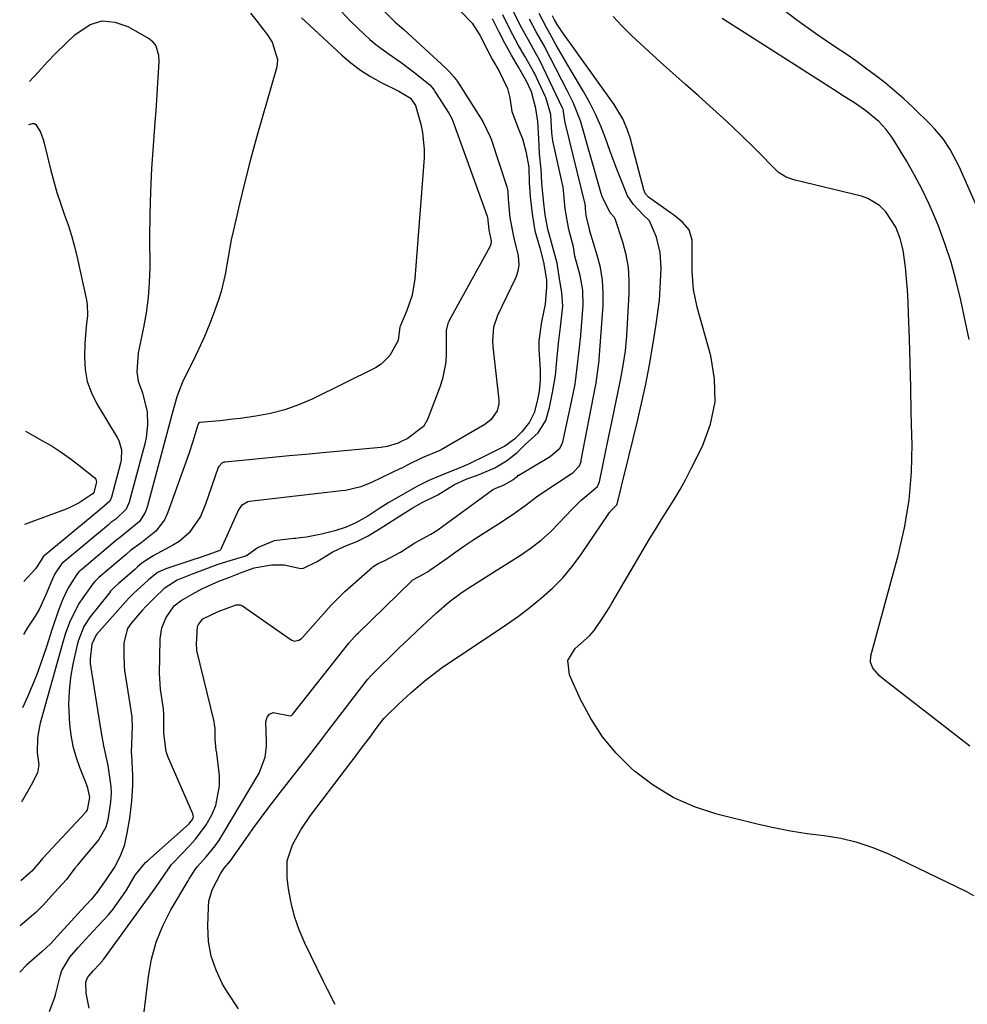
# Model space of a CAD drawing. Units: inches. Extents: x 1846812 to 1852213, y 458152 to 463505.
# Drawn here: x 1846844 to 1847069, y 461149 to 461383 of the extents above; entities that cross this region are included whole.
import ezdxf

# ---------------------------------------------------------------- set-up
doc = ezdxf.new("R2010")
doc.units = ezdxf.units.IN
doc.header["$MEASUREMENT"] = 0
doc.layers.add('7', color=7, linetype='Continuous')
doc.layers.add('8', color=7, linetype='Continuous')

msp = doc.modelspace()

# ---------------------------------------------------------------- linework, layer by layer
at = {"layer": '7', "color": 18}
for points in [[(1846948.98, 461384.44, 1712), (1846951.65, 461381.72, 1712), (1846953.52, 461378.85, 1712), (1846955.39, 461375.15, 1712), (1846956.54, 461372.97, 1712), (1846958, 461370.49, 1712), (1846960.05, 461366.19, 1712), (1846960.62, 461363.96, 1712), (1846961.12, 461360.77, 1712), (1846962.75, 461356.41, 1712), (1846963.6, 461354.28, 1712), (1846964.46, 461351.34, 1712), (1846965.11, 461347.55, 1712), (1846965.19, 461343.89, 1712), (1846965.44, 461340.48, 1712), (1846965.89, 461336.43, 1712), (1846966.59, 461332.41, 1712), (1846967.72, 461328.4, 1712), (1846968.64, 461325.03, 1712), (1846969.29, 461320.8, 1712), (1846969.34, 461319.03, 1712), (1846969.04, 461315, 1712), (1846968.11, 461310.86, 1712), (1846967.5, 461306.32, 1712), (1846967.48, 461304.33, 1712), (1846967.85, 461299.48, 1712), (1846967.83, 461297.02, 1712), (1846967.56, 461294.38, 1712), (1846967.11, 461292.03, 1712), (1846966.42, 461289.24, 1712), (1846965.32, 461287.02, 1712), (1846963.45, 461284.72, 1712), (1846961.77, 461282.97, 1712), (1846959.42, 461281.36, 1712), (1846955.01, 461279.1, 1712), (1846950.84, 461277.05, 1712), (1846948.61, 461276.09, 1712), (1846945.2, 461274.78, 1712), (1846941.41, 461273.19, 1712), (1846938.58, 461271.75, 1712), (1846934.29, 461269.32, 1712), (1846931.89, 461267.95, 1712), (1846929.5, 461266.46, 1712), (1846926.9, 461264.75, 1712), (1846924.04, 461263.12, 1712), (1846921.78, 461262.14, 1712), (1846919.06, 461261.24, 1712), (1846915.95, 461260.44, 1712), (1846912.34, 461259.78, 1712), (1846910.84, 461259.59, 1712), (1846909.83, 461259.47, 1712), (1846909.33, 461259.41, 1712), (1846904.68, 461258.86, 1712), (1846900.87, 461257.33, 1712), (1846898.1, 461255.35, 1712), (1846894.18, 461254.16, 1712), (1846891.33, 461253.23, 1712), (1846887.78, 461251.9, 1712), (1846885.25, 461250.96, 1712), (1846881.64, 461249.59, 1712), (1846878.56, 461247.54, 1712), (1846876.38, 461245.43, 1712), (1846874.25, 461243.28, 1712), (1846873.41, 461242.36, 1712), (1846870.82, 461239.42, 1712), (1846869.89, 461238.07, 1712), (1846869.05, 461234.7, 1712), (1846869.01, 461231.79, 1712), (1846869.06, 461229.33, 1712), (1846869.19, 461228.04, 1712), (1846869.26, 461227.62, 1712), (1846870.88, 461217.09, 1712), (1846870.94, 461216.59, 1712), (1846870.97, 461215.01, 1712), (1846870.82, 461210.6, 1712), (1846870.8, 461208.73, 1712), (1846870.83, 461208.07, 1712), (1846871.07, 461203.31, 1712), (1846871.1, 461200.86, 1712), (1846870.87, 461197.14, 1712), (1846870.39, 461193.1, 1712), (1846869.75, 461189.51, 1712), (1846869.07, 461186.53, 1712), (1846868.08, 461183.94, 1712), (1846866.92, 461181.66, 1712), (1846864.6, 461178.2, 1712), (1846862.68, 461175.55, 1712), (1846861.24, 461173.82, 1712), (1846858.94, 461171.37, 1712), (1846856.5, 461168.69, 1712), (1846853.97, 461165.85, 1712), (1846851.66, 461163.37, 1712), (1846850.47, 461162.23, 1712), (1846849.66, 461161.49, 1712), (1846846.01, 461158.28, 1712), (1846844.3, 461156.58, 1712)], [(1846930.57, 461384.77, 1714), (1846933.45, 461381.93, 1714), (1846934.95, 461380.66, 1714), (1846935.44, 461380.22, 1714), (1846945.43, 461371.02, 1714), (1846946.26, 461370.21, 1714), (1846947.41, 461368.9, 1714), (1846948.09, 461367.97, 1714), (1846948.42, 461367.49, 1714), (1846954.2, 461358.4, 1714), (1846955.98, 461354.7, 1714), (1846956.17, 461354.14, 1714), (1846959.95, 461342.83, 1714), (1846960.03, 461342.57, 1714), (1846960.19, 461341.77, 1714), (1846960.27, 461339.94, 1714), (1846960.62, 461335.53, 1714), (1846961.6, 461330.69, 1714), (1846962.63, 461326.5, 1714), (1846962.74, 461324.38, 1714), (1846962.49, 461322.83, 1714), (1846962.11, 461321.61, 1714), (1846961.86, 461321.02, 1714), (1846957.73, 461312.34, 1714), (1846956.76, 461309.58, 1714), (1846956.52, 461306.36, 1714), (1846956.62, 461304.96, 1714), (1846958, 461292.29, 1714), (1846958.01, 461291.41, 1714), (1846957.62, 461289.75, 1714), (1846956.1, 461287.59, 1714), (1846954.69, 461286.52, 1714), (1846944.35, 461280.49, 1714), (1846944.04, 461280.32, 1714), (1846939.82, 461278.57, 1714), (1846936.42, 461276.93, 1714), (1846935.57, 461276.45, 1714), (1846934.99, 461276.15, 1714), (1846934.7, 461276.01, 1714), (1846927.83, 461272.75, 1714), (1846925.23, 461271.71, 1714), (1846921.6, 461270.84, 1714), (1846920.68, 461270.71, 1714), (1846898.87, 461268.21, 1714), (1846898.44, 461268.13, 1714), (1846896.96, 461267.28, 1714), (1846896.22, 461266.23, 1714), (1846892.04, 461256.87, 1714), (1846891.98, 461256.77, 1714), (1846891.81, 461256.59, 1714), (1846889.79, 461255.9, 1714), (1846887.6, 461255.09, 1714), (1846886.67, 461254.77, 1714), (1846886.52, 461254.72, 1714), (1846886.37, 461254.68, 1714), (1846878.96, 461252.27, 1714), (1846877, 461251.34, 1714), (1846874.91, 461249.63, 1714), (1846871.34, 461246.39, 1714), (1846870.2, 461245.26, 1714), (1846869.48, 461244.48, 1714), (1846862.56, 461236.69, 1714), (1846862.36, 461236.44, 1714), (1846861.43, 461234.38, 1714), (1846861, 461230.85, 1714), (1846861.04, 461229.8, 1714), (1846861.16, 461228.76, 1714), (1846863.55, 461213.79, 1714), (1846864.23, 461210.28, 1714), (1846865.22, 461205.62, 1714), (1846865.41, 461204.44, 1714), (1846865.94, 461200.59, 1714), (1846865.98, 461199.13, 1714), (1846865.83, 461196.9, 1714), (1846865.19, 461192.73, 1714), (1846864.77, 461190.95, 1714), (1846863.05, 461187.99, 1714), (1846858.51, 461182.59, 1714), (1846858.07, 461182.04, 1714), (1846857.42, 461181.21, 1714), (1846855.44, 461178.56, 1714), (1846852.6, 461175.46, 1714), (1846849.99, 461172.54, 1714), (1846848.36, 461170.95, 1714), (1846848.12, 461170.74, 1714), (1846844.42, 461167.57, 1714)], [(1846920.52, 461384.65, 1716), (1846922.93, 461382.09, 1716), (1846926.03, 461379.06, 1716), (1846927.39, 461377.81, 1716), (1846928.79, 461376.61, 1716), (1846931.78, 461374.46, 1716), (1846934.84, 461372.37, 1716), (1846937.79, 461370.14, 1716), (1846941.61, 461367.07, 1716), (1846942.48, 461366.07, 1716), (1846942.67, 461365.8, 1716), (1846942.85, 461365.52, 1716), (1846946.17, 461360.31, 1716), (1846946.83, 461359.11, 1716), (1846947.35, 461357.85, 1716), (1846955.26, 461335.91, 1716), (1846955.28, 461335.83, 1716), (1846955.33, 461335.65, 1716), (1846955.61, 461332.66, 1716), (1846956.21, 461329.97, 1716), (1846956.1, 461329.23, 1716), (1846955.87, 461328.64, 1716), (1846946.25, 461311.18, 1716), (1846946.12, 461310.93, 1716), (1846945.89, 461310.41, 1716), (1846945.52, 461308.8, 1716), (1846945.5, 461306.92, 1716), (1846945.51, 461303.34, 1716), (1846945.4, 461301.29, 1716), (1846944.66, 461297.31, 1716), (1846944.03, 461295.36, 1716), (1846941.05, 461287.66, 1716), (1846940.13, 461285.99, 1716), (1846936.27, 461283.08, 1716), (1846934.82, 461282.42, 1716), (1846934.13, 461282.08, 1716), (1846931.49, 461281.24, 1716), (1846930.01, 461281.01, 1716), (1846916.18, 461279.75, 1716), (1846912.23, 461279.39, 1716), (1846908.28, 461279.02, 1716), (1846904.33, 461278.65, 1716), (1846900.38, 461278.27, 1716), (1846893.04, 461277.57, 1716), (1846892.77, 461277.52, 1716), (1846892.28, 461277.31, 1716), (1846891.55, 461276.52, 1716), (1846891.44, 461276.27, 1716), (1846888.43, 461267.6, 1716), (1846887.18, 461264.69, 1716), (1846884.52, 461260.78, 1716), (1846882.17, 461258.73, 1716), (1846880.83, 461257.9, 1716), (1846876.01, 461255.34, 1716), (1846873.3, 461253.61, 1716), (1846872.3, 461252.7, 1716), (1846871.62, 461252.1, 1716), (1846868.06, 461249.03, 1716), (1846867.73, 461248.75, 1716), (1846866.46, 461247.56, 1716), (1846865.87, 461246.92, 1716), (1846865.59, 461246.58, 1716), (1846861.03, 461240.88, 1716), (1846859.51, 461238.55, 1716), (1846858.16, 461235.11, 1716), (1846857.93, 461234.21, 1716), (1846856.93, 461229.65, 1716), (1846856.37, 461226.46, 1716), (1846856.01, 461223.25, 1716), (1846855.92, 461220.02, 1716), (1846856.13, 461215.37, 1716), (1846856.45, 461212.77, 1716), (1846856.92, 461210.2, 1716), (1846857.63, 461207.7, 1716), (1846858.5, 461205.22, 1716), (1846860.1, 461201.27, 1716), (1846860.43, 461200.32, 1716), (1846860.89, 461198.02, 1716), (1846860.33, 461195.04, 1716), (1846860.03, 461194.58, 1716), (1846859.91, 461194.44, 1716), (1846849.9, 461183.71, 1716), (1846849.75, 461183.55, 1716), (1846849.11, 461182.69, 1716), (1846848.14, 461181.6, 1716), (1846847.18, 461180.54, 1716), (1846846.66, 461180.03, 1716), (1846846.58, 461179.96, 1716), (1846844.54, 461178.26, 1716)], [(1846860.81, 461148.02, 1714), (1846860.08, 461151.61, 1714), (1846860, 461154.16, 1714), (1846860.41, 461155.28, 1714), (1846861.83, 461156.91, 1714), (1846863.19, 461158.36, 1714), (1846863.92, 461159.21, 1714), (1846864.04, 461159.37, 1714), (1846864.16, 461159.52, 1714), (1846876.56, 461176.58, 1714), (1846877.56, 461178.06, 1714), (1846880.32, 461182.11, 1714), (1846880.65, 461182.45, 1714), (1846884.6, 461186.52, 1714), (1846886.02, 461188.11, 1714), (1846888.53, 461191.51, 1714), (1846889.93, 461193.91, 1714), (1846890.87, 461196.12, 1714), (1846891.75, 461200.73, 1714), (1846891.7, 461203.13, 1714), (1846891.06, 461208.52, 1714), (1846890.95, 461209.26, 1714), (1846890.7, 461211.85, 1714), (1846890.69, 461214.42, 1714), (1846890.57, 461215.24, 1714), (1846890.42, 461216, 1714), (1846886.38, 461232.86, 1714), (1846886.34, 461233.04, 1714), (1846886.23, 461234.35, 1714), (1846886.52, 461238.59, 1714), (1846886.73, 461239.04, 1714), (1846887.79, 461240.41, 1714), (1846891.38, 461242.11, 1714), (1846895.66, 461243.7, 1714), (1846896.59, 461243.72, 1714), (1846897.03, 461243.57, 1714), (1846897.16, 461243.49, 1714), (1846908.77, 461235.38, 1714), (1846909.46, 461235.1, 1714), (1846910.56, 461235.32, 1714), (1846911.22, 461235.74, 1714), (1846911.5, 461236.02, 1714), (1846918.2, 461243.63, 1714), (1846921.05, 461246.49, 1714), (1846921.48, 461246.87, 1714), (1846928.12, 461252.71, 1714), (1846928.35, 461252.9, 1714), (1846929.34, 461253.51, 1714), (1846931, 461254.2, 1714), (1846934.68, 461256.22, 1714), (1846938.12, 461258.4, 1714), (1846941.91, 461260.49, 1714), (1846943.3, 461261.32, 1714), (1846943.56, 461261.51, 1714), (1846956.53, 461270.95, 1714), (1846956.65, 461271.04, 1714), (1846957.17, 461271.33, 1714), (1846959.26, 461272.13, 1714), (1846961.37, 461273.33, 1714), (1846962.09, 461273.97, 1714), (1846962.41, 461274.26, 1714), (1846962.63, 461274.43, 1714), (1846962.75, 461274.5, 1714), (1846970.22, 461278.88, 1714), (1846972.52, 461280.9, 1714), (1846972.95, 461281.76, 1714), (1846973.25, 461282.64, 1714), (1846973.36, 461283.1, 1714), (1846975.23, 461291.83, 1714), (1846976.13, 461296.03, 1714), (1846976.61, 461300, 1714), (1846977.12, 461304.72, 1714), (1846977.42, 461306.95, 1714), (1846977.46, 461307.32, 1714), (1846977.49, 461307.68, 1714), (1846978, 461314.83, 1714), (1846977.95, 461318.37, 1714), (1846977.28, 461321.84, 1714), (1846976.02, 461326.45, 1714), (1846975.71, 461328.61, 1714), (1846974.64, 461332.78, 1714), (1846973.72, 461337.61, 1714), (1846973.36, 461341.99, 1714), (1846973.26, 461342.75, 1714), (1846973.14, 461343.46, 1714), (1846973.06, 461343.82, 1714), (1846970.85, 461353.77, 1714), (1846970.6, 461355.71, 1714), (1846970.35, 461360.04, 1714), (1846969.16, 461364.09, 1714), (1846969.02, 461364.4, 1714), (1846966.52, 461369.64, 1714), (1846966.31, 461370.08, 1714), (1846965.64, 461371.37, 1714), (1846964.2, 461373.84, 1714), (1846962.7, 461376.38, 1714), (1846961.35, 461378.9, 1714), (1846960.25, 461381.1, 1714), (1846958.94, 461383.67, 1714)], [(1846873.62, 461145.24, 1716), (1846874.85, 461155.5, 1716), (1846875.62, 461159.65, 1716), (1846876.71, 461163.69, 1716), (1846878.3, 461167.56, 1716), (1846880.21, 461171.32, 1716), (1846884.27, 461178.19, 1716), (1846884.56, 461178.67, 1716), (1846885, 461179.39, 1716), (1846885.93, 461180.91, 1716), (1846886.54, 461181.64, 1716), (1846888.57, 461183.92, 1716), (1846890.67, 461186.52, 1716), (1846891.62, 461187.9, 1716), (1846892.52, 461189.31, 1716), (1846901.16, 461203.74, 1716), (1846902.6, 461207.58, 1716), (1846902.88, 461210.07, 1716), (1846902.9, 461210.84, 1716), (1846902.86, 461211.3, 1716), (1846902.7, 461215.97, 1716), (1846903.02, 461217.02, 1716), (1846903.56, 461217.79, 1716), (1846904.44, 461218.12, 1716), (1846908.47, 461217.34, 1716), (1846908.81, 461217.44, 1716), (1846909, 461217.58, 1716), (1846909.08, 461217.67, 1716), (1846922.43, 461234.59, 1716), (1846924.41, 461236.79, 1716), (1846924.71, 461237.09, 1716), (1846937.35, 461249.42, 1716), (1846937.47, 461249.53, 1716), (1846937.75, 461249.69, 1716), (1846939.99, 461250.93, 1716), (1846941.05, 461251.54, 1716), (1846941.59, 461251.85, 1716), (1846941.67, 461251.9, 1716), (1846945.72, 461254.81, 1716), (1846947.82, 461256.3, 1716), (1846949.95, 461257.77, 1716), (1846952.1, 461259.2, 1716), (1846954.28, 461260.6, 1716), (1846957.96, 461262.94, 1716), (1846961.41, 461265.22, 1716), (1846964.49, 461267.42, 1716), (1846966.97, 461269.32, 1716), (1846968.68, 461270.51, 1716), (1846975.39, 461274.95, 1716), (1846975.65, 461275.13, 1716), (1846977.17, 461276.7, 1716), (1846977.52, 461277.69, 1716), (1846977.59, 461278.02, 1716), (1846980.96, 461295.6, 1716), (1846981, 461295.8, 1716), (1846981.46, 461298.73, 1716), (1846981.66, 461300.39, 1716), (1846981.7, 461300.75, 1716), (1846981.71, 461300.88, 1716), (1846982.74, 461314.68, 1716), (1846982.8, 461317.72, 1716), (1846982.63, 461320.74, 1716), (1846982.12, 461323.72, 1716), (1846981.39, 461326.68, 1716), (1846979.64, 461332.37, 1716), (1846979.61, 461332.46, 1716), (1846979.5, 461332.84, 1716), (1846978.78, 461336.08, 1716), (1846978.62, 461337.68, 1716), (1846978.56, 461338.37, 1716), (1846978.51, 461338.61, 1716), (1846978.48, 461338.73, 1716), (1846973.76, 461358.15, 1716), (1846973.7, 461358.5, 1716), (1846973.26, 461361.33, 1716), (1846973.21, 461361.44, 1716), (1846973.16, 461361.54, 1716), (1846967.73, 461372.8, 1716), (1846967.05, 461374.14, 1716), (1846965.75, 461376.36, 1716), (1846963.45, 461380.53, 1716), (1846961.5, 461384.4, 1716)], [(1847077.6, 461324.22, 1728), (1847067.28, 461347.66, 1728), (1847065.16, 461351.71, 1728), (1847063.45, 461354.23, 1728), (1847061.5, 461356.57, 1728), (1847060.44, 461357.66, 1728), (1847056.23, 461361.75, 1728), (1847054.11, 461363.73, 1728), (1847051.94, 461365.66, 1728), (1847049.7, 461367.5, 1728), (1847047.41, 461369.29, 1728), (1847045.07, 461371.02, 1728), (1847042.71, 461372.72, 1728), (1847040.33, 461374.39, 1728), (1847037.93, 461376.03, 1728), (1847035.44, 461377.7, 1728), (1847033.18, 461379.25, 1728), (1847030.93, 461380.82, 1728), (1847028.71, 461382.44, 1728), (1847025.72, 461384.67, 1728)], [(1846911.22, 461382.95, 1718), (1846911.97, 461382.22, 1718), (1846920.72, 461374.1, 1718), (1846922.9, 461372.25, 1718), (1846925.17, 461370.54, 1718), (1846927.58, 461369.03, 1718), (1846930.09, 461367.65, 1718), (1846934.31, 461365.57, 1718), (1846937.03, 461363.9, 1718), (1846938.2, 461362.13, 1718), (1846939.49, 461357.77, 1718), (1846939.92, 461355.78, 1718), (1846940.31, 461351.76, 1718), (1846940.26, 461349.72, 1718), (1846938.07, 461321.01, 1718), (1846937.45, 461317.17, 1718), (1846936.19, 461313.49, 1718), (1846934.64, 461309.97, 1718), (1846934.53, 461309.67, 1718), (1846934.12, 461306.38, 1718), (1846932.17, 461302.83, 1718), (1846930.07, 461300.76, 1718), (1846928.78, 461299.96, 1718), (1846913.68, 461292.52, 1718), (1846910.47, 461291.13, 1718), (1846907.19, 461289.95, 1718), (1846903.82, 461289.09, 1718), (1846900.38, 461288.45, 1718), (1846896.59, 461287.93, 1718), (1846895, 461287.72, 1718), (1846891.79, 461287.36, 1718), (1846887.09, 461286.92, 1718), (1846886.73, 461286.69, 1718), (1846886.57, 461286.41, 1718), (1846885.4, 461282.48, 1718), (1846884.51, 461279.75, 1718), (1846884.03, 461278.39, 1718), (1846879.37, 461265.47, 1718), (1846878.64, 461263.89, 1718), (1846876.61, 461261.16, 1718), (1846873.05, 461258.35, 1718), (1846870.63, 461256.61, 1718), (1846869.81, 461255.87, 1718), (1846869.54, 461255.63, 1718), (1846863.59, 461250.61, 1718), (1846863.08, 461250.17, 1718), (1846862.11, 461249.22, 1718), (1846861.69, 461248.7, 1718), (1846859.3, 461245.36, 1718), (1846858.43, 461244.07, 1718), (1846856.3, 461239.93, 1718), (1846855.21, 461237, 1718), (1846854.29, 461234.01, 1718), (1846849.2, 461215.61, 1718), (1846848.93, 461214.47, 1718), (1846848.57, 461212.16, 1718), (1846848.49, 461208.66, 1718), (1846848.82, 461205.72, 1718), (1846848.51, 461203.86, 1718), (1846847.02, 461200.94, 1718), (1846844.92, 461197.17, 1718), (1846844.75, 461196.88, 1718)], [(1846846.62, 461367.82, 1722), (1846847.67, 461368.98, 1722), (1846848.74, 461370.17, 1722), (1846850.82, 461372.43, 1722), (1846852.94, 461374.64, 1722), (1846855.14, 461376.79, 1722), (1846857.37, 461378.89, 1722), (1846861.03, 461381.35, 1722), (1846863.9, 461382.24, 1722), (1846866.89, 461381.97, 1722), (1846869.97, 461380.94, 1722), (1846875.08, 461377.97, 1722), (1846875.7, 461377.51, 1722), (1846876.61, 461376.34, 1722), (1846877.24, 461374.1, 1722), (1846877.29, 461372.53, 1722), (1846877.1, 461368.81, 1722), (1846876.95, 461366.16, 1722), (1846876.79, 461363.51, 1722), (1846876.61, 461360.86, 1722), (1846876.41, 461358.22, 1722), (1846875.97, 461352.63, 1722), (1846875.61, 461347.19, 1722), (1846875.33, 461341.75, 1722), (1846875.19, 461336.3, 1722), (1846875.14, 461330.84, 1722), (1846875.16, 461323.79, 1722), (1846875.05, 461320.17, 1722), (1846874.79, 461316.58, 1722), (1846874.3, 461313.01, 1722), (1846873.66, 461309.46, 1722), (1846872.62, 461304.61, 1722), (1846872.41, 461303.48, 1722), (1846872.09, 461298.95, 1722), (1846872.46, 461296.74, 1722), (1846873.44, 461293.97, 1722), (1846874.52, 461289.51, 1722), (1846874.64, 461286.44, 1722), (1846874.3, 461283.39, 1722), (1846873.97, 461281.89, 1722), (1846870.32, 461268.06, 1722), (1846869.6, 461266.41, 1722), (1846867.1, 461264.03, 1722), (1846865.97, 461263.2, 1722), (1846865.38, 461262.68, 1722), (1846854.61, 461253.78, 1722), (1846854.51, 461253.69, 1722), (1846854.29, 461253.5, 1722), (1846852.68, 461251.02, 1722), (1846851.92, 461249.51, 1722), (1846850.53, 461246.05, 1722), (1846848.92, 461242.63, 1722), (1846847.96, 461241, 1722), (1846846.06, 461238.17, 1722), (1846845.18, 461236.7, 1722)], [(1846851.35, 461147.21, 1712), (1846852.65, 461150.65, 1712), (1846852.9, 461151.51, 1712), (1846853.99, 461155.94, 1712), (1846854.29, 461156.95, 1712), (1846856.17, 461160.1, 1712), (1846858.21, 461162.44, 1712), (1846860.77, 461165.26, 1712), (1846862.82, 461167.45, 1712), (1846865.38, 461170.19, 1712), (1846866.46, 461171.53, 1712), (1846868.97, 461174.96, 1712), (1846869.66, 461175.97, 1712), (1846871.74, 461179.58, 1712), (1846874.14, 461182.55, 1712), (1846874.62, 461183, 1712), (1846884.51, 461191.75, 1712), (1846884.72, 461191.96, 1712), (1846885.33, 461192.78, 1712), (1846885.52, 461193.43, 1712), (1846885.49, 461193.76, 1712), (1846885.4, 461194.09, 1712), (1846879.49, 461207.73, 1712), (1846879.04, 461208.92, 1712), (1846878.51, 461213.29, 1712), (1846878.54, 461217.68, 1712), (1846878.43, 461219.03, 1712), (1846877.7, 461223.71, 1712), (1846877.52, 461227.45, 1712), (1846877.58, 461231.17, 1712), (1846877.64, 461235.6, 1712), (1846878.05, 461238.28, 1712), (1846879.1, 461240.72, 1712), (1846880.94, 461243.45, 1712), (1846882.6, 461244.75, 1712), (1846885.4, 461246.32, 1712), (1846887.5, 461247.49, 1712), (1846891.55, 461249.35, 1712), (1846893.91, 461250.19, 1712), (1846896.71, 461251.29, 1712), (1846899.98, 461252.5, 1712), (1846904.05, 461253.22, 1712), (1846907.05, 461253.17, 1712), (1846911.01, 461252.3, 1712), (1846911.65, 461252.39, 1712), (1846914.87, 461254.01, 1712), (1846918.49, 461256.21, 1712), (1846921.45, 461257.6, 1712), (1846924.31, 461258.75, 1712), (1846926.97, 461260.03, 1712), (1846930.71, 461262.37, 1712), (1846933.78, 461264.36, 1712), (1846937.48, 461266.61, 1712), (1846939.83, 461267.97, 1712), (1846943.54, 461269.83, 1712), (1846947.52, 461272.22, 1712), (1846950.29, 461273.53, 1712), (1846953.36, 461274.64, 1712), (1846957.03, 461276.22, 1712), (1846959.87, 461277.88, 1712), (1846962.4, 461279.87, 1712), (1846964.28, 461281.73, 1712), (1846967.37, 461284.47, 1712), (1846969.17, 461287.4, 1712), (1846970.01, 461290.54, 1712), (1846970.79, 461294.06, 1712), (1846971.5, 461298.1, 1712), (1846971.8, 461301.68, 1712), (1846972.21, 461305.75, 1712), (1846972.66, 461309.58, 1712), (1846973.22, 461314.55, 1712), (1846972.95, 461317.8, 1712), (1846972.39, 461321.04, 1712), (1846971.82, 461324.72, 1712), (1846970.75, 461328.81, 1712), (1846969.63, 461332.81, 1712), (1846968.99, 461336.25, 1712), (1846968.59, 461339.74, 1712), (1846968.25, 461343.71, 1712), (1846968.06, 461347.05, 1712), (1846967.64, 461350.71, 1712), (1846967.47, 461354.22, 1712), (1846967.26, 461358.37, 1712), (1846966.81, 461361.48, 1712), (1846965.73, 461365.37, 1712), (1846964.62, 461367.95, 1712), (1846962.69, 461371.26, 1712), (1846961, 461374.1, 1712), (1846959.43, 461376.94, 1712), (1846958.12, 461379.53, 1712), (1846956.49, 461382.75, 1712)], [(1846896.27, 461147.88, 1718), (1846893.61, 461151.83, 1718), (1846892.47, 461153.74, 1718), (1846890.9, 461156.99, 1718), (1846889.72, 461160.35, 1718), (1846889.13, 461163.86, 1718), (1846888.94, 461167.47, 1718), (1846889.08, 461171.91, 1718), (1846889.23, 461173.36, 1718), (1846889.99, 461176.12, 1718), (1846892.02, 461180.03, 1718), (1846892.83, 461181.23, 1718), (1846894.31, 461182.99, 1718), (1846895.06, 461184, 1718), (1846897.86, 461188.02, 1718), (1846899.64, 461190.53, 1718), (1846901.44, 461193.02, 1718), (1846903.29, 461195.48, 1718), (1846906.17, 461199.23, 1718), (1846909.05, 461202.92, 1718), (1846911.95, 461206.61, 1718), (1846913.4, 461208.45, 1718), (1846916.27, 461212.16, 1718), (1846917.7, 461214.01, 1718), (1846926.6, 461225.65, 1718), (1846926.92, 461226.05, 1718), (1846927.62, 461226.82, 1718), (1846927.99, 461227.19, 1718), (1846934.4, 461233.48, 1718), (1846936.56, 461235.57, 1718), (1846938.74, 461237.64, 1718), (1846940.95, 461239.69, 1718), (1846943.17, 461241.71, 1718), (1846946.25, 461244.41, 1718), (1846949.29, 461246.71, 1718), (1846950.88, 461247.76, 1718), (1846954.11, 461249.8, 1718), (1846957.35, 461251.84, 1718), (1846963.33, 461255.6, 1718), (1846965.76, 461257.27, 1718), (1846968.09, 461259.07, 1718), (1846970.27, 461261.04, 1718), (1846972.35, 461263.14, 1718), (1846975.38, 461266.41, 1718), (1846977.5, 461268.43, 1718), (1846980.87, 461271.26, 1718), (1846981.43, 461271.77, 1718), (1846981.88, 461272.9, 1718), (1846984.19, 461284.09, 1718), (1846984.64, 461286.25, 1718), (1846985.54, 461290.55, 1718), (1846986.26, 461293.94, 1718), (1846986.89, 461297, 1718), (1846987.55, 461300.48, 1718), (1846988.09, 461303.97, 1718), (1846988.4, 461307.49, 1718), (1846988.97, 461317.59, 1718), (1846988.98, 461320.66, 1718), (1846988.76, 461323.71, 1718), (1846988.2, 461326.72, 1718), (1846987.43, 461329.7, 1718), (1846985.64, 461335.28, 1718), (1846985.49, 461335.58, 1718), (1846984.41, 461336.68, 1718), (1846982.54, 461340.58, 1718), (1846982.34, 461341.25, 1718), (1846977.38, 461358.49, 1718), (1846977.11, 461359.33, 1718), (1846975.63, 461362.87, 1718), (1846974.34, 461365.54, 1718), (1846973, 461368.18, 1718), (1846968.96, 461375.97, 1718), (1846968.83, 461376.2, 1718), (1846968.58, 461376.67, 1718), (1846966.85, 461379.65, 1718), (1846965.3, 461382.64, 1718)], [(1847070.75, 461174.64, 1722), (1847069.05, 461175.65, 1722), (1847050.55, 461184.53, 1722), (1847046.84, 461186.07, 1722), (1847043.07, 461187.35, 1722), (1847039.18, 461188.24, 1722), (1847035.22, 461188.86, 1722), (1847031.22, 461189.36, 1722), (1847027.23, 461189.98, 1722), (1847023.28, 461190.76, 1722), (1847019.34, 461191.65, 1722), (1847009.74, 461194.05, 1722), (1847004.43, 461195.78, 1722), (1846999.37, 461197.99, 1722), (1846994.67, 461200.9, 1722), (1846990.21, 461204.27, 1722), (1846989.53, 461204.87, 1722), (1846985.88, 461208.51, 1722), (1846982.59, 461212.41, 1722), (1846979.82, 461216.7, 1722), (1846977.4, 461221.25, 1722), (1846974.75, 461227.13, 1722), (1846974.41, 461230.47, 1722), (1846976.12, 461233.36, 1722), (1846979.51, 461236.37, 1722), (1846980.63, 461237.6, 1722), (1846982.8, 461240.79, 1722), (1846984.17, 461242.97, 1722), (1846984.83, 461244.07, 1722), (1846992.27, 461256.78, 1722), (1846993.7, 461259.18, 1722), (1846995.16, 461261.57, 1722), (1846996.64, 461263.94, 1722), (1846998.15, 461266.3, 1722), (1846999.63, 461268.67, 1722), (1847001.06, 461271.07, 1722), (1847002.4, 461273.52, 1722), (1847003.69, 461276.01, 1722), (1847006.33, 461281.33, 1722), (1847008.23, 461286.56, 1722), (1847009.33, 461291.87, 1722), (1847009.23, 461297.28, 1722), (1847008.34, 461302.77, 1722), (1847005.08, 461314.33, 1722), (1847004.2, 461318.52, 1722), (1847003.88, 461322.79, 1722), (1847003.86, 461327.1, 1722), (1847003.86, 461330.23, 1722), (1847003.17, 461332.67, 1722), (1847001.59, 461334.49, 1722), (1846999.46, 461336.19, 1722), (1846998.73, 461336.73, 1722), (1846993.56, 461340.44, 1722), (1846992.83, 461341.19, 1722), (1846992.4, 461342.14, 1722), (1846989.67, 461352.7, 1722), (1846989.31, 461353.99, 1722), (1846988.46, 461356.51, 1722), (1846987.41, 461358.97, 1722), (1846985.37, 461362.4, 1722), (1846972.81, 461379.99, 1722), (1846972.54, 461380.37, 1722), (1846972.04, 461381.16, 1722), (1846971.24, 461382.52, 1722), (1846970.76, 461383.4, 1722)], [(1847069.8, 461210.2, 1724), (1847049, 461226.33, 1724), (1847048.38, 461226.86, 1724), (1847046.8, 461228.67, 1724), (1847046.23, 461230.08, 1724), (1847046.31, 461231.59, 1724), (1847052.82, 461255.44, 1724), (1847054.3, 461261.96, 1724), (1847055.4, 461268.53, 1724), (1847055.93, 461275.16, 1724), (1847056.07, 461281.85, 1724), (1847056.03, 461283.76, 1724), (1847055.9, 461289.53, 1724), (1847055.76, 461295.29, 1724), (1847055.6, 461301.05, 1724), (1847055.44, 461306.81, 1724), (1847055.27, 461312.84, 1724), (1847055.15, 461315.59, 1724), (1847054.99, 461318.33, 1724), (1847054.76, 461321.07, 1724), (1847054.49, 461323.81, 1724), (1847053.98, 461327.81, 1724), (1847053.29, 461330.61, 1724), (1847052.23, 461333.3, 1724), (1847049.87, 461336.9, 1724), (1847048.36, 461338.4, 1724), (1847045.61, 461340.08, 1724), (1847044.05, 461340.62, 1724), (1847028.37, 461344.44, 1724), (1847027.82, 461344.59, 1724), (1847026.2, 461345.14, 1724), (1847024.76, 461346, 1724), (1847024.34, 461346.37, 1724), (1847018.7, 461352, 1724), (1847015.44, 461355.19, 1724), (1847012.15, 461358.33, 1724), (1847008.8, 461361.41, 1724), (1847005.41, 461364.45, 1724), (1847002.21, 461367.26, 1724), (1846999.29, 461369.85, 1724), (1846996.39, 461372.45, 1724), (1846993.5, 461375.08, 1724), (1846990.63, 461377.72, 1724), (1846989.32, 461378.94, 1724), (1846987.19, 461381.05, 1724), (1846985.17, 461383.24, 1724)], [(1847069.62, 461306.66, 1726), (1847067.66, 461315.97, 1726), (1847066.58, 461320.5, 1726), (1847065.34, 461324.98, 1726), (1847063.87, 461329.39, 1726), (1847062.25, 461333.75, 1726), (1847061.64, 461335.25, 1726), (1847060.12, 461338.79, 1726), (1847058.48, 461342.27, 1726), (1847056.68, 461345.67, 1726), (1847054.76, 461349.01, 1726), (1847052.01, 461353.56, 1726), (1847051.36, 461354.56, 1726), (1847049.92, 461356.47, 1726), (1847048.16, 461358.37, 1726), (1847045.11, 461360.91, 1726), (1847042.65, 461362.6, 1726), (1847039.33, 461364.73, 1726), (1847038.33, 461365.37, 1726), (1847011, 461382.77, 1726)], [(1846846.51, 461357.63, 1724), (1846847.35, 461357.9, 1724), (1846847.79, 461357.86, 1724), (1846848.16, 461357.63, 1724), (1846849.23, 461355.83, 1724), (1846849.89, 461354.11, 1724), (1846850.15, 461353.21, 1724), (1846851.72, 461346.74, 1724), (1846852.4, 461344.13, 1724), (1846853.15, 461341.53, 1724), (1846853.99, 461338.96, 1724), (1846854.89, 461336.42, 1724), (1846855.79, 461333.87, 1724), (1846856.61, 461331.3, 1724), (1846857.32, 461328.69, 1724), (1846857.96, 461326.07, 1724), (1846860.11, 461316.34, 1724), (1846860.32, 461315.02, 1724), (1846860.39, 461312.37, 1724), (1846860.06, 461309.71, 1724), (1846859.74, 461305.69, 1724), (1846859.66, 461302.42, 1724), (1846859.84, 461299.5, 1724), (1846860.34, 461296.67, 1724), (1846861.32, 461293.97, 1724), (1846862.61, 461291.35, 1724), (1846867.45, 461283.4, 1724), (1846867.82, 461282.7, 1724), (1846868.47, 461280.45, 1724), (1846868.4, 461278.09, 1724), (1846868.24, 461277.31, 1724), (1846866.12, 461269.27, 1724), (1846865.71, 461268.33, 1724), (1846863.39, 461266.28, 1724), (1846863.3, 461266.21, 1724), (1846850.08, 461255.33, 1724), (1846849.96, 461255.23, 1724), (1846849.4, 461254.31, 1724), (1846848.07, 461252.25, 1724), (1846845.32, 461249.22, 1724)], [(1846845.71, 461284.9, 1726), (1846849.75, 461282.64, 1726), (1846851.99, 461281.32, 1726), (1846854.18, 461279.92, 1726), (1846856.29, 461278.42, 1726), (1846858.36, 461276.84, 1726), (1846862.13, 461273.82, 1726), (1846862.37, 461273.55, 1726), (1846862.5, 461272.83, 1726), (1846861.87, 461270.36, 1726), (1846861.65, 461270.06, 1726), (1846861.29, 461269.78, 1726), (1846858.42, 461267.89, 1726), (1846856.4, 461266.85, 1726), (1846855.35, 461266.42, 1726), (1846845.47, 461262.77, 1726)]]:
    msp.add_polyline3d(points, dxfattribs=at)
at = {"layer": '8', "color": 18}
for points in [[(1846899.1, 461384.05, 1720), (1846900.38, 461382.47, 1720), (1846903.07, 461379, 1720), (1846904.26, 461377.18, 1720), (1846905.5, 461373.09, 1720), (1846905.42, 461372.03, 1720), (1846905.22, 461370.98, 1720), (1846901.97, 461359.8, 1720), (1846900.5, 461354.58, 1720), (1846899.09, 461349.35, 1720), (1846897.75, 461344.09, 1720), (1846896.48, 461338.81, 1720), (1846894.96, 461332.3, 1720), (1846894.52, 461330.27, 1720), (1846893.76, 461326.18, 1720), (1846893.09, 461322.08, 1720), (1846892.1, 461318.05, 1720), (1846891.46, 461316.08, 1720), (1846890.59, 461313.64, 1720), (1846889.4, 461310.48, 1720), (1846888.13, 461307.36, 1720), (1846886.75, 461304.28, 1720), (1846885.29, 461301.24, 1720), (1846883.06, 461296.78, 1720), (1846881.6, 461293.03, 1720), (1846880.53, 461289.13, 1720), (1846874.54, 461266.85, 1720), (1846874.08, 461265.63, 1720), (1846872.7, 461263.5, 1720), (1846869.68, 461260.92, 1720), (1846867.88, 461259.53, 1720), (1846867.67, 461259.35, 1720), (1846867.45, 461259.16, 1720), (1846859.11, 461252.19, 1720), (1846858.38, 461251.56, 1720), (1846857.77, 461250.83, 1720), (1846855.76, 461247.6, 1720), (1846854.51, 461245.06, 1720), (1846853.47, 461242.22, 1720), (1846852.02, 461238, 1720), (1846850.64, 461233.76, 1720), (1846849.33, 461229.84, 1720), (1846848.35, 461227.15, 1720), (1846847.29, 461224.5, 1720), (1846846.16, 461221.87, 1720), (1846844.99, 461219.25, 1720)], [(1846919.19, 461148.85, 1720), (1846917.33, 461152.48, 1720), (1846916.43, 461154.31, 1720), (1846911.98, 461163.47, 1720), (1846910.65, 461166.57, 1720), (1846909.53, 461169.73, 1720), (1846908.72, 461172.99, 1720), (1846908.11, 461176.31, 1720), (1846907.75, 461178.95, 1720), (1846907.81, 461182.94, 1720), (1846909.02, 461186.73, 1720), (1846911.01, 461190.33, 1720), (1846913.33, 461193.72, 1720), (1846924.36, 461208.29, 1720), (1846925.45, 461209.72, 1720), (1846927.62, 461212.58, 1720), (1846928.7, 461214.01, 1720), (1846930.76, 461216.72, 1720), (1846931, 461217.01, 1720), (1846931.26, 461217.28, 1720), (1846934.14, 461220.07, 1720), (1846936.2, 461221.97, 1720), (1846937.24, 461222.91, 1720), (1846940.55, 461225.77, 1720), (1846944.34, 461228.68, 1720), (1846946.31, 461230.04, 1720), (1846956.92, 461237.05, 1720), (1846959.81, 461239.02, 1720), (1846962.65, 461241.05, 1720), (1846965.43, 461243.16, 1720), (1846968.17, 461245.33, 1720), (1846970.76, 461247.65, 1720), (1846973.2, 461250.1, 1720), (1846975.42, 461252.76, 1720), (1846977.48, 461255.56, 1720), (1846983.93, 461265.15, 1720), (1846984.21, 461265.53, 1720), (1846984.81, 461266.24, 1720), (1846985.82, 461267.21, 1720), (1846986.01, 461267.39, 1720), (1846986.12, 461267.63, 1720), (1846986.71, 461270.09, 1720), (1846987.3, 461272.56, 1720), (1846987.9, 461275.02, 1720), (1846990.83, 461286.94, 1720), (1846991.9, 461291.5, 1720), (1846992.89, 461296.07, 1720), (1846993.77, 461300.67, 1720), (1846994.57, 461305.28, 1720), (1846995.38, 461310.3, 1720), (1846995.78, 461313.12, 1720), (1846996.11, 461315.95, 1720), (1846996.32, 461318.79, 1720), (1846996.51, 461323.57, 1720), (1846996.29, 461327.28, 1720), (1846995.41, 461330.9, 1720), (1846993.77, 461334.79, 1720), (1846992.24, 461336.25, 1720), (1846989.97, 461338.64, 1720), (1846988.59, 461340.74, 1720), (1846987.41, 461343.49, 1720), (1846985.85, 461347.49, 1720), (1846984.37, 461351.51, 1720), (1846983.32, 461354.43, 1720), (1846982.2, 461357.28, 1720), (1846980.98, 461360.08, 1720), (1846979.6, 461362.8, 1720), (1846978.1, 461365.48, 1720), (1846974.95, 461370.77, 1720), (1846973.27, 461373.63, 1720), (1846971.63, 461376.51, 1720), (1846970.09, 461379.27, 1720), (1846969.49, 461380.35, 1720), (1846967.56, 461383.95, 1720)]]:
    msp.add_polyline3d(points, dxfattribs=at)

doc.saveas('drawing.dxf')
